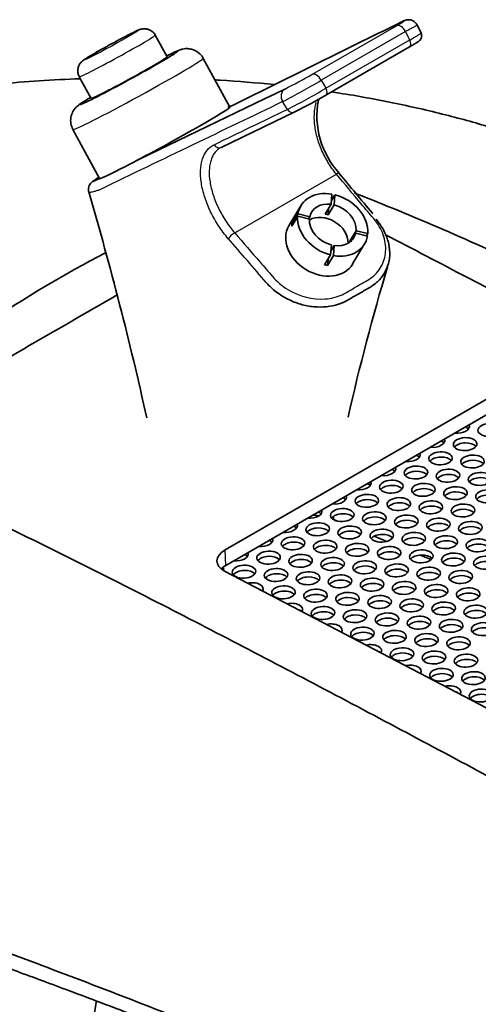
# Paper-space layout 'Layout1' of a CAD drawing. Units: millimetres. Extents: x 20 to 203, y 5 to 287.
# Drawn here: x 158 to 164, y 93 to 106 of the extents above; entities that cross this region are included whole.
import ezdxf

# ---------------------------------------------------------------- set-up
doc = ezdxf.new("R2010")
doc.units = ezdxf.units.MM
doc.layers.add('Default', color=7, linetype='Continuous')
doc.layers.add('DV3_0', color=7, linetype='Continuous')

# ---------------------------------------------------------------- blocks, each defined once
blk = doc.blocks.new('SE2')
at = {"layer": 'DV3_0', "color": 7, "lineweight": 25}
for p, q in [((161.409, 105.423), (162.502, 106.053)), ((162.622, 105.979), (161.529, 105.348)), ((162.674, 105.87), (162.622, 105.979)), ((161.591, 105.246), (162.674, 105.87)), ((161.529, 105.348), (161.591, 105.246)), ((161.093, 104.972), (161.031, 105.072)), ((160.411, 103.376), (161.727, 104.135)), ((161.681, 99.873), (161.681, 99.866)), ((161.687, 99.708), (161.689, 99.668)), ((160.295, 99.072), (160.287, 99.273))]:
    blk.add_line(p, q, dxfattribs=at)
at = {"layer": 'DV3_0', "color": 7, "lineweight": 35}
for p, q in [((162.824, 105.96), (162.771, 106.065)), ((159.537, 105.651), (159.384, 105.931)), ((161.59, 105.156), (162.673, 105.781)), ((160.348, 105.001), (160.003, 105.632)), ((158.401, 105.394), (158.554, 105.114)), ((161.187, 104.94), (160.238, 104.481)), ((158.318, 104.711), (158.664, 104.08)), ((161.66, 103.744), (161.669, 103.875)), ((161.663, 103.794), (161.707, 103.867)), ((161.707, 103.867), (161.698, 103.737)), ((161.268, 103.724), (161.113, 103.466)), ((161.66, 103.744), (161.582, 103.615)), ((161.62, 103.608), (161.698, 103.737)), ((161.626, 103.688), (161.62, 103.608)), ((161.226, 103.589), (161.148, 103.46)), ((161.152, 103.492), (161.23, 103.621)), ((161.377, 103.552), (161.226, 103.589)), ((161.23, 103.621), (161.382, 103.584)), ((161.364, 103.555), (161.382, 103.584)), ((162.198, 103.622), (162.191, 103.63)), ((161.152, 103.492), (161.166, 103.489)), ((161.982, 103.403), (161.904, 103.274)), ((161.913, 103.265), (161.977, 103.371)), ((162.129, 103.334), (161.977, 103.371)), ((161.982, 103.403), (162.133, 103.366)), ((162.133, 103.366), (162.116, 103.337)), ((161.652, 103.089), (161.661, 103.218)), ((161.699, 103.211), (161.655, 103.138)), ((161.699, 103.211), (161.69, 103.081)), ((161.904, 103.274), (161.917, 103.271)), ((161.936, 102.973), (162.091, 103.231)), ((161.574, 102.96), (161.652, 103.089)), ((161.69, 103.081), (161.612, 102.952)), ((161.618, 103.032), (161.612, 102.952)), ((163.847, 101.328), (160.287, 99.273)), ((163.855, 101.128), (160.295, 99.072)), ((161.689, 99.668), (161.742, 99.646)), ((162.215, 99.451), (162.378, 99.384)), ((162.809, 99.207), (162.951, 99.149)), ((160.286, 98.995), (174.119, 91.771))]:
    blk.add_line(p, q, dxfattribs=at)
for centre, radius, start, end in [((-238.926, 916.871), 904.733, 296.186021, 296.343319), ((444.924, -483.648), 653.73, 115.73603, 115.931023), ((157.66, 111.97), 7.866, 296.6467, 299.9626), ((162.565, 104.887), 1.091, 169.2499, 222.7714), ((196.601, 132.779), 45.096, 219.4189, 220.2683), ((113.693, 90.843), 46.695, 12.5386, 16.2443), ((165.274, 90.38), 14.313, 117.158, 131.5037), ((191.071, 94.391), 29.93, 163.4098, 167.2613)]:
    blk.add_arc(centre, radius, start, end, dxfattribs=at)
at = {"layer": 'DV3_0', "color": 7, "lineweight": 25}
for centre, radius, start, end in [((157.644, 111.763), 7.499, 296.852, 301.1977), ((157.972, 111.386), 6.882, 296.6461, 299.9627), ((157.448, 112.197), 8.092, 296.7685, 300.7963), ((61.754, 17.518), 130.673, 40.7011, 41.03022)]:
    blk.add_arc(centre, radius, start, end, dxfattribs=at)
blk.add_ellipse((158.815, 105.803), major_axis=(-0.351, -0.192), ratio=0.032061, dxfattribs=at)
for centre, major_axis, ratio, start_param, end_param in [((162.56, 105.948), (0.06, -0.104), 0.575142, 1.531595, 3.102391), ((158.892, 105.663), (0.491, 0.269), 0.032061, 3.141593, 6.283185), ((162.633, 105.85), (-0.04, 0.0693), 0.575142, 3.141593, 4.673187), ((159.046, 105.382), (-0.632, -0.345), 0.032061, 2.992347, 3.821266), ((159.161, 105.172), (0.842, 0.461), 0.032061, 3.141593, 6.283185), ((161.467, 105.318), (0.06, -0.104), 0.575142, 1.531595, 3.102391), ((161.116, 105.129), (-0.052, 0.108), 0.845259, 0.060035, 1.690571), ((161.55, 105.226), (-0.04, 0.0693), 0.575142, 3.141593, 4.673187), ((159.046, 105.382), (-0.632, -0.345), 0.032061, 5.603511, 6.283185), ((159.046, 105.382), (-0.632, -0.345), 0.032061, 0, 0.120959), ((161.149, 105.01), (-0.0348, 0.072), 0.845121, 1.690237, 3.201603), ((160.2, 104.551), (-0.0348, 0.072), 0.839977, 1.677989, 3.200712), ((161.701, 104.092), (-0.0615, -0.0512), 0.256569, 3.135927, 4.079084), ((160.385, 103.333), (0.0604, 0.0525), 0.24229, 0.932346, 2.52464)]:
    blk.add_ellipse(centre, major_axis=major_axis, ratio=ratio, start_param=start_param, end_param=end_param, dxfattribs=at)
at = {"layer": 'DV3_0', "color": 7, "lineweight": 35}
for centre, major_axis, ratio, start_param, end_param in [((159.046, 105.382), (-0.632, -0.345), 0.032061, 0.120959, 2.992347), ((159.046, 105.382), (0.491, 0.269), 0.032061, 3.141593, 6.283185), ((161.55, 105.226), (-0.04, 0.0693), 0.575142, 3.102391, 3.141593), ((159.506, 104.54), (-0.842, -0.461), 0.032061, 0.98954, 3.141593), ((159.506, 104.54), (-0.842, -0.461), 0.032061, 0.207594, 0.98954), ((159.506, 104.54), (0.842, 0.461), 0.032061, 3.141593, 3.349186), ((161.679, 103.478), (0.412, -0.247), 0.779094, 2.030395, 3.434331), ((161.679, 103.478), (-0.412, 0.247), 0.779094, 3.517761, 5.088557), ((161.679, 103.478), (0.274, -0.164), 0.779094, 2.072292, 3.392433), ((161.679, 103.478), (-0.274, 0.164), 0.779094, 3.517761, 5.088557), ((161.679, 103.478), (0.412, -0.247), 0.779094, 3.517761, 5.088557), ((161.679, 103.478), (0.274, -0.164), 0.779094, 3.517761, 5.088557), ((161.576, 103.306), (-0.274, 0.164), 0.779094, 3.555655, 5.869123), ((161.602, 103.349), (-0.274, 0.164), 0.779094, 5.088557, 5.213885), ((161.525, 103.22), (0.412, -0.247), 0.779094, 3.141593, 6.283185), ((161.602, 103.349), (-0.412, 0.247), 0.779094, 0.292738, 0.376168), ((161.679, 103.478), (-0.412, 0.247), 0.779094, 2.030395, 3.434331), ((161.679, 103.478), (-0.274, 0.164), 0.779094, 2.072292, 3.392433), ((161.602, 103.349), (0.274, -0.164), 0.779094, 0.306526, 0.376168), ((161.602, 103.349), (0.412, -0.247), 0.779094, -1.194628, -1.111198), ((163.294, 100.867), (-0.152, -0.006), 0.54916, 1.322113, 3.344791), ((163.297, 100.8), (-0.152, -0.006), 0.54916, 3.55247, 3.951094), ((162.976, 100.683), (-0.152, -0.006), 0.54916, 1.322113, 3.344791), ((162.979, 100.617), (-0.152, -0.006), 0.54916, 3.55247, 3.951094), ((163.393, 100.575), (0.152, 0.006), 0.54916, 0.396918, 2.717475), ((162.659, 100.5), (-0.152, -0.006), 0.54916, 1.322113, 3.344791), ((162.661, 100.433), (-0.152, -0.006), 0.54916, 3.55247, 3.951094), ((163.076, 100.391), (0.152, 0.006), 0.54916, 0.396918, 2.717475), ((163.49, 100.35), (-0.152, -0.006), 0.54916, 3.55247, 5.872308), ((162.341, 100.317), (-0.152, -0.006), 0.54916, 1.322113, 3.344791), ((162.344, 100.25), (-0.152, -0.006), 0.54916, 3.55247, 3.951094), ((162.758, 100.208), (0.152, 0.006), 0.54916, 0.410877, 2.730716), ((163.172, 100.166), (-0.152, -0.006), 0.54916, 3.55247, 5.872308), ((162.023, 100.133), (-0.152, -0.006), 0.54916, 1.322113, 3.344791), ((162.026, 100.066), (-0.152, -0.006), 0.54916, 3.55247, 3.951094), ((162.44, 100.025), (0.152, 0.006), 0.54916, 0.396918, 2.717475), ((163.586, 100.125), (0.152, 0.006), 0.54916, 0.396918, 2.717475), ((162.854, 99.983), (-0.152, -0.006), 0.54916, 3.55247, 5.872308), ((163.269, 99.941), (0.152, 0.006), 0.54916, 0.396918, 2.717475), ((163.683, 99.9), (-0.152, -0.006), 0.54916, 3.55247, 5.872308), ((161.705, 99.95), (-0.152, -0.006), 0.54916, 1.322113, 3.344791), ((161.708, 99.883), (-0.152, -0.006), 0.54916, 3.55247, 3.951094), ((162.122, 99.841), (0.152, 0.006), 0.54916, 0.396918, 2.717475), ((162.537, 99.799), (-0.152, -0.006), 0.54916, 3.55247, 5.872308), ((161.388, 99.766), (-0.152, -0.006), 0.54916, 1.322113, 3.344791), ((161.39, 99.699), (-0.152, -0.006), 0.54916, 3.55247, 3.951094), ((161.805, 99.658), (0.152, 0.006), 0.54916, 0.410877, 2.730716), ((162.951, 99.758), (0.152, 0.006), 0.54916, 0.410877, 2.730716), ((163.365, 99.716), (-0.152, -0.006), 0.54916, 3.55247, 5.872308), ((161.07, 99.583), (-0.152, -0.006), 0.54916, 1.322113, 3.344791), ((161.265, 99.423), (0.597, 0.068), 0.489609, 1.106566, 1.254014), ((162.219, 99.616), (-0.152, -0.006), 0.54916, 3.55247, 5.872308), ((162.633, 99.574), (0.152, 0.006), 0.54916, 0.396918, 2.717475), ((163.048, 99.533), (-0.152, -0.006), 0.54916, 3.55247, 5.872308), ((161.073, 99.516), (-0.152, -0.006), 0.54916, 3.55247, 3.951094), ((161.487, 99.474), (0.152, 0.006), 0.54916, 0.396918, 2.717475), ((161.901, 99.433), (-0.152, -0.006), 0.54916, 3.55247, 5.872308), ((162.315, 99.391), (0.152, 0.006), 0.54916, 0.396918, 2.717475), ((163.462, 99.491), (0.152, 0.006), 0.54916, 0.410877, 2.730716), ((160.752, 99.399), (-0.152, -0.006), 0.54916, 1.322113, 3.344791), ((160.755, 99.332), (-0.152, -0.006), 0.54916, 3.55247, 3.951094), ((161.169, 99.291), (0.152, 0.006), 0.54916, 0.410877, 2.730716), ((162.73, 99.349), (-0.152, -0.006), 0.54916, 3.55247, 5.872308), ((163.144, 99.308), (0.152, 0.006), 0.54916, 0.410877, 2.730716), ((163.558, 99.266), (-0.152, -0.006), 0.54916, 3.55247, 5.872308), ((160.539, 99.141), (0.357, 0.014), 0.54916, 2.333452, 3.904248), ((160.434, 99.216), (-0.152, -0.006), 0.54916, 1.322113, 3.344791), ((161.583, 99.249), (-0.152, -0.006), 0.54916, 3.55247, 5.872308), ((161.998, 99.207), (0.152, 0.006), 0.54916, 0.396918, 2.717475), ((162.412, 99.166), (-0.152, -0.006), 0.54916, 3.55247, 5.872308), ((160.437, 99.149), (-0.152, -0.006), 0.54916, 3.55247, 3.951094), ((160.851, 99.107), (0.152, 0.006), 0.54916, 0.396918, 2.717475), ((161.266, 99.066), (-0.152, -0.006), 0.54916, 3.55247, 5.872308), ((161.68, 99.024), (0.152, 0.006), 0.54916, 0.396918, 2.717475), ((162.826, 99.124), (0.152, 0.006), 0.54916, 0.410877, 2.730716), ((163.241, 99.083), (-0.152, -0.006), 0.54916, 3.55247, 5.872308), ((163.655, 99.041), (0.152, 0.006), 0.54916, 0.396918, 2.717475), ((160.547, 98.941), (0.357, 0.014), 0.54916, -3.949733, -3.677588), ((160.117, 99.032), (-0.152, -0.006), 0.54916, 2.795928, 3.141593), ((160.534, 98.924), (0.152, 0.006), 0.54916, 0.410877, 2.730716), ((160.948, 98.882), (-0.152, -0.006), 0.54916, 3.55247, 5.872308), ((162.094, 98.982), (-0.152, -0.006), 0.54916, 3.55247, 5.872308), ((162.509, 98.941), (0.152, 0.006), 0.54916, 0.396918, 2.717475), ((162.923, 98.899), (-0.152, -0.006), 0.54916, 3.55247, 5.872308), ((160.628, 98.766), (-0.152, -0.006), 0.54916, 2.781427, 5.02707), ((161.362, 98.841), (0.152, 0.006), 0.54916, 0.396918, 2.717475), ((161.777, 98.799), (-0.152, -0.006), 0.54916, 3.55247, 5.872308), ((162.191, 98.757), (0.152, 0.006), 0.54916, 0.410877, 2.730716), ((163.337, 98.857), (0.152, 0.006), 0.54916, 0.396918, 2.717475), ((160.63, 98.699), (-0.152, -0.006), 0.54916, 3.730862, 4.077635), ((161.044, 98.657), (0.152, 0.006), 0.54916, 0.396918, 2.717475), ((162.605, 98.716), (-0.152, -0.006), 0.54916, 3.55247, 5.872308), ((163.019, 98.674), (0.152, 0.006), 0.54916, 0.396918, 2.717475), ((163.434, 98.632), (-0.152, -0.006), 0.54916, 3.55247, 5.872308), ((161.138, 98.499), (-0.152, -0.006), 0.54916, 2.781427, 5.02707), ((161.459, 98.615), (-0.152, -0.006), 0.54916, 3.55247, 5.872308), ((161.873, 98.574), (0.152, 0.006), 0.54916, 0.396918, 2.717475), ((162.287, 98.532), (-0.152, -0.006), 0.54916, 3.55247, 5.872308), ((161.141, 98.432), (-0.152, -0.006), 0.54916, 3.730862, 4.077635), ((161.555, 98.39), (0.152, 0.006), 0.54916, 0.396918, 2.717475), ((162.702, 98.491), (0.152, 0.006), 0.54916, 0.396918, 2.717475), ((163.116, 98.449), (-0.152, -0.006), 0.54916, 3.55247, 5.872308), ((163.53, 98.407), (0.152, 0.006), 0.54916, 0.396918, 2.717475), ((161.97, 98.349), (-0.152, -0.006), 0.54916, 3.55247, 5.872308), ((162.384, 98.307), (0.152, 0.006), 0.54916, 0.396918, 2.717475), ((162.798, 98.265), (-0.152, -0.006), 0.54916, 3.55247, 5.872308), ((161.649, 98.232), (-0.152, -0.006), 0.54916, 2.781427, 5.02707), ((161.652, 98.165), (-0.152, -0.006), 0.54916, 3.730862, 4.077635), ((162.066, 98.124), (0.152, 0.006), 0.54916, 0.396918, 2.717475), ((163.212, 98.224), (0.152, 0.006), 0.54916, 0.396918, 2.717475), ((163.627, 98.182), (-0.152, -0.006), 0.54916, 3.55247, 5.872308), ((162.48, 98.082), (-0.152, -0.006), 0.54916, 3.55247, 5.872308), ((162.895, 98.04), (0.152, 0.006), 0.54916, 0.396918, 2.717475), ((163.309, 97.999), (-0.152, -0.006), 0.54916, 3.55247, 5.872308), ((162.16, 97.965), (-0.152, -0.006), 0.54916, 2.781427, 5.02707), ((162.163, 97.899), (-0.152, -0.006), 0.54916, 3.730862, 4.077635), ((162.577, 97.857), (0.152, 0.006), 0.54916, 0.410877, 2.730716), ((162.991, 97.815), (-0.152, -0.006), 0.54916, 3.55247, 5.872308), ((163.406, 97.774), (0.152, 0.006), 0.54916, 0.410877, 2.730716), ((162.671, 97.699), (-0.152, -0.006), 0.54916, 2.781427, 5.02707), ((162.673, 97.632), (-0.152, -0.006), 0.54916, 3.730862, 4.077635), ((163.088, 97.59), (0.152, 0.006), 0.54916, 0.410877, 2.730716), ((163.502, 97.548), (-0.152, -0.006), 0.54916, 3.55247, 5.872308), ((163.182, 97.432), (-0.152, -0.006), 0.54916, 2.781427, 5.02707), ((163.184, 97.365), (-0.152, -0.006), 0.54916, 3.730862, 4.077635), ((163.599, 97.323), (0.152, 0.006), 0.54916, 0.396918, 2.717475)]:
    blk.add_ellipse(centre, major_axis=major_axis, ratio=ratio, start_param=start_param, end_param=end_param, dxfattribs=at)
for centre, major_axis in [((163.708, 100.825), (0.152, 0.006)), ((163.391, 100.642), (0.152, 0.006)), ((163.073, 100.458), (0.152, 0.006)), ((163.487, 100.417), (-0.152, -0.006)), ((162.755, 100.275), (0.152, 0.006)), ((163.17, 100.233), (-0.152, -0.006)), ((163.584, 100.192), (0.152, 0.006)), ((162.437, 100.091), (0.152, 0.006)), ((162.852, 100.05), (-0.152, -0.006)), ((162.12, 99.908), (0.152, 0.006)), ((163.266, 100.008), (0.152, 0.006)), ((163.68, 99.966), (-0.152, -0.006)), ((162.534, 99.866), (-0.152, -0.006)), ((162.948, 99.825), (0.152, 0.006)), ((163.363, 99.783), (-0.152, -0.006)), ((161.802, 99.724), (0.152, 0.006)), ((162.216, 99.683), (-0.152, -0.006)), ((162.631, 99.641), (0.152, 0.006)), ((161.484, 99.541), (0.152, 0.006)), ((163.045, 99.6), (-0.152, -0.006)), ((163.459, 99.558), (0.152, 0.006)), ((161.899, 99.499), (-0.152, -0.006)), ((162.313, 99.458), (0.152, 0.006)), ((162.727, 99.416), (-0.152, -0.006)), ((161.166, 99.358), (0.152, 0.006)), ((161.581, 99.316), (-0.152, -0.006)), ((161.995, 99.274), (0.152, 0.006)), ((163.141, 99.374), (0.152, 0.006)), ((163.556, 99.333), (-0.152, -0.006)), ((160.849, 99.174), (0.152, 0.006)), ((161.263, 99.132), (-0.152, -0.006)), ((162.409, 99.233), (-0.152, -0.006)), ((162.824, 99.191), (0.152, 0.006)), ((163.238, 99.149), (-0.152, -0.006)), ((161.677, 99.091), (0.152, 0.006)), ((162.092, 99.049), (-0.152, -0.006)), ((162.506, 99.008), (0.152, 0.006)), ((163.652, 99.108), (0.152, 0.006)), ((160.531, 98.991), (0.152, 0.006)), ((160.945, 98.949), (-0.152, -0.006)), ((161.36, 98.907), (0.152, 0.006)), ((162.92, 98.966), (-0.152, -0.006)), ((163.334, 98.924), (0.152, 0.006)), ((161.774, 98.866), (-0.152, -0.006)), ((162.188, 98.824), (0.152, 0.006)), ((162.602, 98.782), (-0.152, -0.006)), ((161.042, 98.724), (0.152, 0.006)), ((161.456, 98.682), (-0.152, -0.006)), ((161.87, 98.641), (0.152, 0.006)), ((163.017, 98.741), (0.152, 0.006)), ((163.431, 98.699), (-0.152, -0.006)), ((162.285, 98.599), (-0.152, -0.006)), ((162.699, 98.557), (0.152, 0.006)), ((163.113, 98.516), (-0.152, -0.006)), ((161.553, 98.457), (0.152, 0.006)), ((161.967, 98.416), (-0.152, -0.006)), ((162.381, 98.374), (0.152, 0.006)), ((163.527, 98.474), (0.152, 0.006)), ((162.795, 98.332), (-0.152, -0.006)), ((163.21, 98.291), (0.152, 0.006)), ((163.624, 98.249), (-0.152, -0.006)), ((162.063, 98.19), (0.152, 0.006)), ((162.478, 98.149), (-0.152, -0.006)), ((162.892, 98.107), (0.152, 0.006)), ((163.306, 98.065), (-0.152, -0.006)), ((162.574, 97.924), (0.152, 0.006)), ((162.989, 97.882), (-0.152, -0.006)), ((163.403, 97.84), (0.152, 0.006)), ((163.085, 97.657), (0.152, 0.006)), ((163.499, 97.615), (-0.152, -0.006)), ((163.596, 97.39), (0.152, 0.006))]:
    blk.add_ellipse(centre, major_axis=major_axis, ratio=0.54916, dxfattribs=at)
at = {"layer": 'DV3_0', "color": 7, "lineweight": 25}
for points, knots in [([(162.502, 106.053), (162.516, 106.061), (162.528, 106.068), (162.55, 106.082), (162.56, 106.088), (162.577, 106.098), (162.584, 106.103), (162.595, 106.11), (162.599, 106.113), (162.603, 106.116), (162.604, 106.117), (162.602, 106.117), (162.599, 106.116), (162.59, 106.113), (162.584, 106.11), (162.568, 106.103), (162.559, 106.099), (162.549, 106.093)], [0, 0, 0, 0, 0.125, 0.125, 0.25, 0.25, 0.375, 0.375, 0.5, 0.5, 0.625, 0.625, 0.75, 0.75, 0.875, 0.875, 1, 1, 1, 1]), ([(162.769, 106.064), (162.769, 106.064), (162.769, 106.064), (162.768, 106.063), (162.766, 106.061), (162.762, 106.058), (162.756, 106.055), (162.753, 106.053), (162.741, 106.045), (162.731, 106.039), (162.706, 106.025), (162.692, 106.017), (162.659, 105.999), (162.641, 105.989), (162.622, 105.979)], [0.4056901, 0.4056901, 0.4056901, 0.4056901, 0.4375, 0.4375, 0.5, 0.5625, 0.5625, 0.625, 0.625, 0.75, 0.75, 0.875, 0.875, 1, 1, 1, 1]), ([(162.674, 105.87), (162.694, 105.881), (162.712, 105.891), (162.744, 105.91), (162.758, 105.918), (162.783, 105.932), (162.793, 105.938), (162.808, 105.948), (162.814, 105.952), (162.82, 105.956), (162.821, 105.958), (162.82, 105.958)], [0, 0, 0, 0, 0.125, 0.125, 0.25, 0.25, 0.375, 0.375, 0.5, 0.5, 0.5968687, 0.5968687, 0.5968687, 0.5968687]), ([(161.031, 105.072), (160.646, 104.887), (160.26, 104.701), (159.475, 104.323), (159.076, 104.131), (158.667, 103.933)], [0, 0, 0, 0, 0.5, 0.5, 1, 1, 1, 1]), ([(161.727, 104.135), (161.687, 104.183), (161.65, 104.234), (161.601, 104.316), (161.585, 104.344), (161.556, 104.401), (161.542, 104.43), (161.518, 104.489), (161.507, 104.518), (161.487, 104.577), (161.478, 104.608), (161.456, 104.697), (161.447, 104.755), (161.441, 104.84), (161.44, 104.868), (161.442, 104.922), (161.444, 104.948), (161.451, 104.998), (161.456, 105.022), (161.464, 105.053), (161.466, 105.06), (161.468, 105.067)], [0, 0, 0, 0, 0.125, 0.125, 0.1875, 0.1875, 0.25, 0.25, 0.3125, 0.3125, 0.375, 0.375, 0.5, 0.5, 0.5625, 0.5625, 0.625, 0.625, 0.6875, 0.6875, 0.7064544, 0.7064544, 0.7064544, 0.7064544]), ([(160.328, 103.299), (160.283, 103.351), (160.241, 103.406), (160.184, 103.493), (160.166, 103.523), (160.131, 103.585), (160.115, 103.616), (160.069, 103.71), (160.044, 103.773), (160.014, 103.868), (160.005, 103.899), (159.99, 103.96), (159.984, 103.991), (159.975, 104.05), (159.972, 104.079), (159.969, 104.136), (159.969, 104.163), (159.971, 104.215), (159.974, 104.24), (159.982, 104.288), (159.988, 104.311), (160.009, 104.376), (160.029, 104.412), (160.066, 104.458), (160.08, 104.472), (160.11, 104.496), (160.126, 104.506), (160.144, 104.515)], [0, 0, 0, 0, 0.125, 0.125, 0.1875, 0.1875, 0.25, 0.25, 0.375, 0.375, 0.4375, 0.4375, 0.5, 0.5, 0.5625, 0.5625, 0.625, 0.625, 0.6875, 0.6875, 0.75, 0.75, 0.875, 0.875, 0.9375, 0.9375, 1, 1, 1, 1]), ([(160.238, 104.481), (160.207, 104.466), (160.18, 104.445), (160.147, 104.403), (160.136, 104.388), (160.119, 104.354), (160.111, 104.336), (160.099, 104.298), (160.093, 104.277), (160.086, 104.234), (160.084, 104.21), (160.08, 104.139), (160.083, 104.088), (160.096, 104.007), (160.102, 103.979), (160.115, 103.923), (160.123, 103.895), (160.141, 103.838), (160.152, 103.81), (160.175, 103.752), (160.188, 103.723), (160.229, 103.638), (160.26, 103.582), (160.331, 103.474), (160.369, 103.424), (160.411, 103.376)], [0, 0, 0, 0, 0.125, 0.125, 0.1875, 0.1875, 0.25, 0.25, 0.3125, 0.3125, 0.375, 0.375, 0.5, 0.5, 0.5625, 0.5625, 0.625, 0.625, 0.6875, 0.6875, 0.75, 0.75, 0.875, 0.875, 1, 1, 1, 1]), ([(158.651, 104.091), (158.635, 104.081), (158.623, 104.073), (158.584, 104.047), (158.575, 104.038), (158.6, 104.045), (158.633, 104.059), (158.685, 104.084)], [0.7052259, 0.7052259, 0.7052259, 0.7052259, 0.75, 0.75, 0.875, 0.875, 1, 1, 1, 1]), ([(160.411, 103.376), (160.52, 103.25), (160.629, 103.124), (160.792, 102.935), (160.847, 102.872), (160.955, 102.746), (161.022, 102.689), (161.245, 102.552), (161.422, 102.508), (161.659, 102.525), (161.734, 102.544), (161.832, 102.59), (161.862, 102.608), (161.924, 102.644), (161.985, 102.679), (162.047, 102.714), (162.108, 102.75), (162.14, 102.767), (162.225, 102.827), (162.272, 102.879), (162.338, 102.996), (162.358, 103.063), (162.368, 103.203), (162.357, 103.278), (162.305, 103.423), (162.263, 103.495), (162.156, 103.623), (162.102, 103.686), (161.941, 103.878), (161.833, 104.007), (161.727, 104.135)], [0, 0, 0, 0, 0.125, 0.125, 0.1875, 0.1875, 0.25, 0.25, 0.375, 0.375, 0.4375, 0.4375, 0.46875, 0.46875, 0.5, 0.53125, 0.53125, 0.5625, 0.5625, 0.625, 0.625, 0.6875, 0.6875, 0.75, 0.75, 0.8125, 0.8125, 0.875, 0.875, 1, 1, 1, 1]), ([(158.667, 103.933), (158.651, 103.925), (158.635, 103.922), (158.608, 103.913), (158.596, 103.909), (158.563, 103.9), (158.547, 103.897), (158.528, 103.897), (158.524, 103.899), (158.524, 103.904)], [0, 0, 0, 0, 0.03125, 0.03125, 0.0625, 0.0625, 0.125, 0.125, 0.1786763, 0.1786763, 0.1786763, 0.1786763])]:
    blk.add_open_spline(points, degree=3, knots=knots, dxfattribs=at)
at = {"layer": 'DV3_0', "color": 7, "lineweight": 35}
for points, knots in [([(162.768, 106.064), (162.761, 106.076), (162.749, 106.097), (162.719, 106.119), (162.689, 106.13), (162.663, 106.133), (162.642, 106.131), (162.627, 106.128), (162.615, 106.124), (162.596, 106.117), (162.575, 106.107), (162.549, 106.094), (162.541, 106.09)], [0, 0, 0, 0, 0.108841, 0.216489, 0.305383, 0.381372, 0.444964, 0.495459, 0.545839, 0.628026, 0.907333, 1, 1, 1, 1]), ([(159.384, 105.93), (159.384, 105.931), (159.377, 105.95), (159.349, 105.978), (159.308, 106.004), (159.268, 106.014), (159.235, 106.016), (159.21, 106.012), (159.193, 106.008), (159.176, 106.002), (159.146, 105.99), (159.087, 105.961), (158.973, 105.903), (158.839, 105.831), (158.706, 105.758), (158.639, 105.72), (158.605, 105.7)], [0, 0, 0, 0, 0.002814, 0.059184, 0.103466, 0.140677, 0.172477, 0.198605, 0.220357, 0.246513, 0.299434, 0.449502, 0.590959, 0.739146, 0.88453, 1, 1, 1, 1]), ([(162.728, 105.814), (162.737, 105.819), (162.771, 105.839), (162.784, 105.847), (162.807, 105.867), (162.819, 105.883), (162.828, 105.904), (162.83, 105.931), (162.824, 105.947), (162.821, 105.957)], [0, 0, 0, 0, 0.134891, 0.578249, 0.663996, 0.733061, 0.812407, 0.903202, 1, 1, 1, 1]), ([(160.003, 105.629), (160.001, 105.633), (159.991, 105.663), (159.946, 105.706), (159.884, 105.742), (159.826, 105.757), (159.777, 105.759), (159.741, 105.753), (159.714, 105.746), (159.685, 105.736), (159.641, 105.718), (159.585, 105.691), (159.539, 105.668), (159.533, 105.665)], [0, 0, 0, 0, 0.0064448, 0.0542257, 0.092033, 0.1239925, 0.1513627, 0.1739259, 0.1942864, 0.2219533, 0.2861184, 0.4000803, 0.4167159, 0.4167159, 0.4167159, 0.4167159]), ([(162.729, 105.814), (162.724, 105.811), (162.719, 105.808), (162.701, 105.797), (162.687, 105.789), (162.671, 105.78)], [0.8229515, 0.8229515, 0.8229515, 0.8229515, 0.875, 0.875, 1, 1, 1, 1]), ([(158.605, 105.7), (158.585, 105.688), (158.533, 105.659), (158.479, 105.624), (158.452, 105.607), (158.428, 105.586), (158.407, 105.562), (158.388, 105.525), (158.379, 105.476), (158.383, 105.428), (158.397, 105.405), (158.403, 105.395)], [0, 0, 0, 0, 0.143744, 0.421815, 0.57781, 0.629907, 0.68461, 0.760804, 0.847438, 0.946385, 1, 1, 1, 1]), ([(158.416, 105.369), (158.238, 105.362), (157.713, 105.335), (156.796, 105.248), (155.756, 105.087), (154.775, 104.877), (153.815, 104.618), (152.844, 104.287), (151.917, 103.891), (151.143, 103.493), (150.469, 103.089), (149.804, 102.631), (149.106, 102.077), (148.39, 101.41), (147.674, 100.633), (146.968, 99.736), (146.309, 98.748), (145.789, 97.835), (145.429, 97.125), (145.185, 96.606), (144.979, 96.142), (144.768, 95.637), (144.551, 95.085), (144.35, 94.536), (144.186, 94.062), (144.054, 93.664), (143.931, 93.281), (143.801, 92.856), (143.618, 92.237), (143.364, 91.318), (143.062, 90.127), (142.756, 88.827), (142.479, 87.577), (142.229, 86.409), (142.012, 85.371), (141.814, 84.409), (141.612, 83.428), (141.399, 82.388), (141.185, 81.347), (140.977, 80.342), (140.77, 79.341), (140.516, 78.12), (140.205, 76.627), (139.85, 74.932), (139.493, 73.232), (139.149, 71.599), (138.829, 70.088), (138.576, 68.896), (138.381, 67.976), (138.219, 67.216), (138.046, 66.403), (137.871, 65.584), (137.705, 64.808), (137.555, 64.107), (137.424, 63.495), (137.316, 62.994), (137.228, 62.585), (137.148, 62.21), (137.062, 61.81), (136.962, 61.342), (136.836, 60.759), (136.664, 59.96), (136.44, 58.918), (136.163, 57.634), (135.85, 56.187), (135.495, 54.55), (135.11, 52.773), (134.673, 50.765), (134.403, 49.525), (134.236, 48.761)], [0.2970492, 0.2970492, 0.2970492, 0.2970492, 0.3014953, 0.3100934, 0.3199121, 0.3276056, 0.3349836, 0.3446276, 0.3530682, 0.3599829, 0.3662232, 0.372578, 0.3800262, 0.3883432, 0.3968635, 0.4062705, 0.4167632, 0.4265498, 0.4328426, 0.4372227, 0.441435, 0.4461791, 0.4518985, 0.4576036, 0.4622439, 0.4658028, 0.4697088, 0.4741659, 0.479176, 0.4893491, 0.5036941, 0.5183169, 0.5331203, 0.546615, 0.5586514, 0.5695103, 0.5811711, 0.5940998, 0.6074726, 0.6192369, 0.6309008, 0.6440943, 0.6638508, 0.6854482, 0.7060126, 0.7258671, 0.7448885, 0.760877, 0.7690414, 0.7781703, 0.7884081, 0.7984546, 0.8078166, 0.8165133, 0.8238821, 0.8299691, 0.8346611, 0.8386743, 0.8434629, 0.8490703, 0.8554974, 0.8644603, 0.8777178, 0.8930332, 0.9104202, 0.929883, 0.9514263, 0.975054, 1, 1, 1, 1]), ([(160.923, 105.292), (160.691, 105.316), (160.435, 105.337), (160.179, 105.352), (160.157, 105.353)], [0.276157665, 0.276157665, 0.276157665, 0.276157665, 0.282049656, 0.282588347, 0.282588347, 0.282588347, 0.282588347]), ([(158.542, 105.124), (158.518, 105.109), (158.458, 105.072), (158.413, 105.043), (158.373, 105.012), (158.341, 104.979), (158.31, 104.933), (158.288, 104.867), (158.287, 104.786), (158.307, 104.74), (158.319, 104.714)], [0.2056518, 0.2056518, 0.2056518, 0.2056518, 0.3401304, 0.5736268, 0.6503427, 0.6980983, 0.7586349, 0.8324618, 0.9175691, 1, 1, 1, 1]), ([(183.481, 93.457), (182.749, 93.913), (181.577, 94.643), (179.689, 95.817), (178.034, 96.847), (176.509, 97.795), (175.16, 98.635), (173.963, 99.377), (172.931, 100.012), (172.057, 100.546), (171.346, 100.975), (170.776, 101.315), (170.28, 101.607), (169.768, 101.906), (169.104, 102.286), (168.29, 102.739), (167.361, 103.23), (166.393, 103.708), (165.442, 104.131), (164.547, 104.477), (163.807, 104.719), (163.14, 104.906), (162.468, 105.06), (161.965, 105.152), (161.697, 105.193), (161.661, 105.198)], [0, 0, 0, 0, 0.0260243, 0.0499544, 0.0717907, 0.0915246, 0.1091672, 0.124734, 0.1381924, 0.149558, 0.158828, 0.1660023, 0.1718018, 0.1781683, 0.185794, 0.1973123, 0.2093587, 0.2209071, 0.2326273, 0.2428551, 0.2503936, 0.2565564, 0.2628645, 0.2689237, 0.2698459, 0.2698459, 0.2698459, 0.2698459]), ([(158.649, 104.09), (158.619, 104.072), (158.59, 104.053), (158.565, 104.033), (158.547, 104.016), (158.529, 103.987), (158.519, 103.952), (158.518, 103.92), (158.524, 103.905), (158.526, 103.902)], [0.7441314, 0.7441314, 0.7441314, 0.7441314, 0.8658281, 0.9009916, 0.927715, 0.9479907, 0.9699198, 0.9945812, 1, 1, 1, 1]), ([(161.961, 103.889), (162.345, 103.74), (162.728, 103.582), (163.49, 103.252), (163.869, 103.081), (165.004, 102.551), (165.756, 102.177), (167.254, 101.405), (168, 101.008), (169.489, 100.199), (170.232, 99.788), (171.717, 98.96), (172.458, 98.543), (173.941, 97.708), (174.683, 97.291), (176.908, 96.039), (178.391, 95.205), (179.874, 94.372)], [0, 0, 0, 0, 0.0625, 0.0625, 0.125, 0.125, 0.25, 0.25, 0.375, 0.375, 0.5, 0.5, 0.625, 0.625, 0.75, 0.75, 1, 1, 1, 1]), ([(162.239, 103.55), (162.276, 103.505), (162.309, 103.46), (162.362, 103.364), (162.381, 103.315), (162.422, 103.167), (162.423, 103.067), (162.375, 102.887), (162.326, 102.807), (162.224, 102.711), (162.184, 102.684), (162.1, 102.635), (162.015, 102.586), (161.93, 102.538), (161.845, 102.489), (161.801, 102.467), (161.657, 102.42), (161.547, 102.408), (161.379, 102.424), (161.321, 102.435), (161.208, 102.468), (161.153, 102.49), (161.046, 102.544), (160.995, 102.575), (160.902, 102.647), (160.858, 102.688), (160.819, 102.731)], [0, 0, 0, 0, 0.0625, 0.0625, 0.125, 0.125, 0.25, 0.25, 0.375, 0.375, 0.4375, 0.4375, 0.5, 0.5625, 0.5625, 0.625, 0.625, 0.75, 0.75, 0.8125, 0.8125, 0.875, 0.875, 0.9375, 0.9375, 1, 1, 1, 1]), ([(162.354, 103.355), (162.711, 103.168), (167.873, 100.473), (173.628, 97.467), (179.024, 94.649), (179.619, 94.339), (179.636, 94.33), (179.693, 94.297), (179.753, 94.251), (179.799, 94.201), (179.828, 94.162), (179.852, 94.115), (179.872, 94.037), (179.862, 93.958), (179.824, 93.883), (179.79, 93.838), (179.753, 93.799), (179.703, 93.756), (179.656, 93.723), (179.62, 93.703), (179.461, 93.611), (179.287, 93.51), (179.112, 93.41), (179.094, 93.399)], [0.0745933, 0.0745933, 0.0745933, 0.0745933, 0.0921186, 0.3264337, 0.3553615, 0.3553615, 0.3557294, 0.3590405, 0.3682106, 0.3719075, 0.3749036, 0.3801626, 0.3854804, 0.3969554, 0.401846, 0.4068025, 0.4101726, 0.4137558, 0.4206753, 0.4214442, 0.4214442, 0.4792997, 0.4863179, 0.4863179, 0.4863179, 0.4863179]), ([(156.189, 100.165), (156.126, 100.198), (156.064, 100.231), (155.999, 100.264), (155.996, 100.266), (155.99, 100.269), (155.982, 100.274), (155.97, 100.28), (155.943, 100.296), (155.901, 100.324), (155.862, 100.357), (155.833, 100.386), (155.789, 100.438), (155.749, 100.518), (155.749, 100.609), (155.771, 100.679), (155.8, 100.73), (155.839, 100.78), (155.899, 100.836), (155.955, 100.876), (155.996, 100.901), (156.156, 100.993), (157.119, 101.549), (158.082, 102.105), (158.889, 102.571)], [0.3522905, 0.3522905, 0.3522905, 0.3522905, 0.3553602, 0.3553602, 0.3554284, 0.3560418, 0.3567774, 0.3571148, 0.3586836, 0.3630449, 0.3674083, 0.3698021, 0.3725654, 0.3834406, 0.3929875, 0.3978107, 0.4027796, 0.4078122, 0.4124411, 0.4205448, 0.4214452, 0.4214452, 0.4793007, 0.779577, 0.779577, 0.779577, 0.779577]), ([(173.813, 90.873), (172.303, 91.69), (170.792, 92.507), (168.526, 93.733), (167.77, 94.142), (166.26, 94.96), (165.504, 95.368), (163.996, 96.181), (163.242, 96.585), (161.739, 97.385), (160.989, 97.78), (159.497, 98.553), (158.755, 98.932), (157.65, 99.478), (157.283, 99.656), (156.553, 100.003), (156.19, 100.172), (155.83, 100.335)], [0, 0, 0, 0, 0.25, 0.25, 0.375, 0.375, 0.5, 0.5, 0.625, 0.625, 0.75, 0.75, 0.875, 0.875, 0.9375, 0.9375, 1, 1, 1, 1]), ([(173.727, 87.557), (171.989, 88.261), (170.25, 88.964), (166.774, 90.371), (165.035, 91.076), (162.428, 92.127), (161.559, 92.477), (159.822, 93.166), (158.953, 93.506), (157.218, 94.164), (156.352, 94.483), (154.622, 95.076), (153.761, 95.349), (152.484, 95.69), (152.061, 95.791), (151.222, 95.96), (150.805, 96.028), (150.188, 96.091), (149.984, 96.106), (149.578, 96.121), (149.377, 96.121), (148.788, 96.096), (148.412, 96.045), (147.697, 95.862), (147.359, 95.729), (146.727, 95.378), (146.442, 95.164), (145.92, 94.676), (145.685, 94.4), (145.36, 93.951), (145.257, 93.794), (145.061, 93.474), (144.968, 93.309), (144.524, 92.47), (144.236, 91.746), (143.729, 90.241), (143.511, 89.46), (143.113, 87.867), (142.934, 87.055), (142.596, 85.416), (142.438, 84.59), (141.978, 82.101), (141.69, 80.43), (141.107, 77.092), (140.815, 75.423), (139.941, 70.416), (139.358, 67.079), (137.609, 57.065), (136.443, 50.389), (135.277, 43.713)], [0, 0, 0, 0, 0.0625, 0.0625, 0.125, 0.125, 0.15625, 0.15625, 0.1875, 0.1875, 0.21875, 0.21875, 0.25, 0.25, 0.265625, 0.265625, 0.28125, 0.28125, 0.289062, 0.289062, 0.296875, 0.296875, 0.3125, 0.3125, 0.328125, 0.328125, 0.34375, 0.34375, 0.359375, 0.359375, 0.367187, 0.367187, 0.375, 0.375, 0.40625, 0.40625, 0.4375, 0.4375, 0.46875, 0.46875, 0.5, 0.5, 0.5625, 0.5625, 0.625, 0.625, 0.75, 0.75, 1, 1, 1, 1]), ([(153.077, 95.198), (153.077, 95.197), (153.084, 95.196), (153.131, 95.188), (153.279, 95.161), (153.521, 95.11), (153.8, 95.044), (154.25, 94.928), (154.897, 94.742), (155.732, 94.476), (156.439, 94.235), (157.06, 94.016), (157.631, 93.809), (158.313, 93.556), (159.121, 93.25), (160.054, 92.889), (161.112, 92.472), (162.373, 91.969), (163.854, 91.374), (165.567, 90.681), (167.455, 89.917), (169.499, 89.091), (171.767, 88.173), (173.194, 87.596), (174.072, 87.241)], [0.7426878, 0.7426878, 0.7426878, 0.7426878, 0.7441961, 0.7476451, 0.7514178, 0.7569458, 0.7619396, 0.7661395, 0.7771387, 0.7873891, 0.7972745, 0.8028292, 0.8093839, 0.8173483, 0.8267456, 0.8375897, 0.8498614, 0.863572, 0.8813913, 0.9012425, 0.9229859, 0.9466952, 0.9723665, 1, 1, 1, 1]), ([(153.572, 49.23), (153.631, 49.791), (153.727, 50.704), (153.879, 52.139), (154.012, 53.396), (154.128, 54.49), (154.226, 55.413), (154.306, 56.168), (154.371, 56.771), (154.425, 57.278), (154.493, 57.913), (154.583, 58.751), (154.729, 60.113), (154.92, 61.877), (155.158, 64.062), (155.413, 66.393), (155.627, 68.333), (155.791, 69.817), (155.895, 70.75), (155.987, 71.572), (156.058, 72.205), (156.111, 72.675), (156.153, 73.049), (156.199, 73.464), (156.257, 73.978), (156.328, 74.606), (156.424, 75.455), (156.537, 76.45), (156.659, 77.517), (156.779, 78.566), (156.898, 79.597), (157.016, 80.618), (157.127, 81.576), (157.243, 82.566), (157.371, 83.666), (157.516, 84.896), (157.67, 86.195), (157.827, 87.516), (157.988, 88.841), (158.154, 90.157), (158.34, 91.558), (158.496, 92.644), (158.599, 93.302), (158.622, 93.446)], [0, 0, 0, 0, 0.0173636, 0.0336245, 0.0479977, 0.0604795, 0.0709068, 0.0794987, 0.0862528, 0.0914888, 0.0967741, 0.1079094, 0.1200396, 0.1432363, 0.1679714, 0.1943362, 0.2224053, 0.2339018, 0.2447889, 0.2541114, 0.2618653, 0.2663061, 0.2700707, 0.2745858, 0.2803961, 0.2875037, 0.2959004, 0.3092111, 0.3212873, 0.3321254, 0.3447841, 0.3562392, 0.3667398, 0.3772885, 0.3898409, 0.4041733, 0.4191422, 0.4343294, 0.449686, 0.4651941, 0.480387, 0.4999073, 0.5054467, 0.5054467, 0.5054467, 0.5054467])]:
    blk.add_open_spline(points, degree=3, knots=knots, dxfattribs=at)
at = {"layer": 'DV3_0', "color": 7, "lineweight": 25}
blk.add_open_spline([(160.144, 104.515), (160.463, 104.669), (160.778, 104.821), (161.093, 104.972)], degree=3, dxfattribs=at)

psp = doc.layouts.get("Layout1")

# ---------------------------------------------------------------- block references
at = {"layer": 'Default'}
psp.add_blockref('SE2', (0, 0), dxfattribs=at)

doc.saveas('drawing.dxf')
